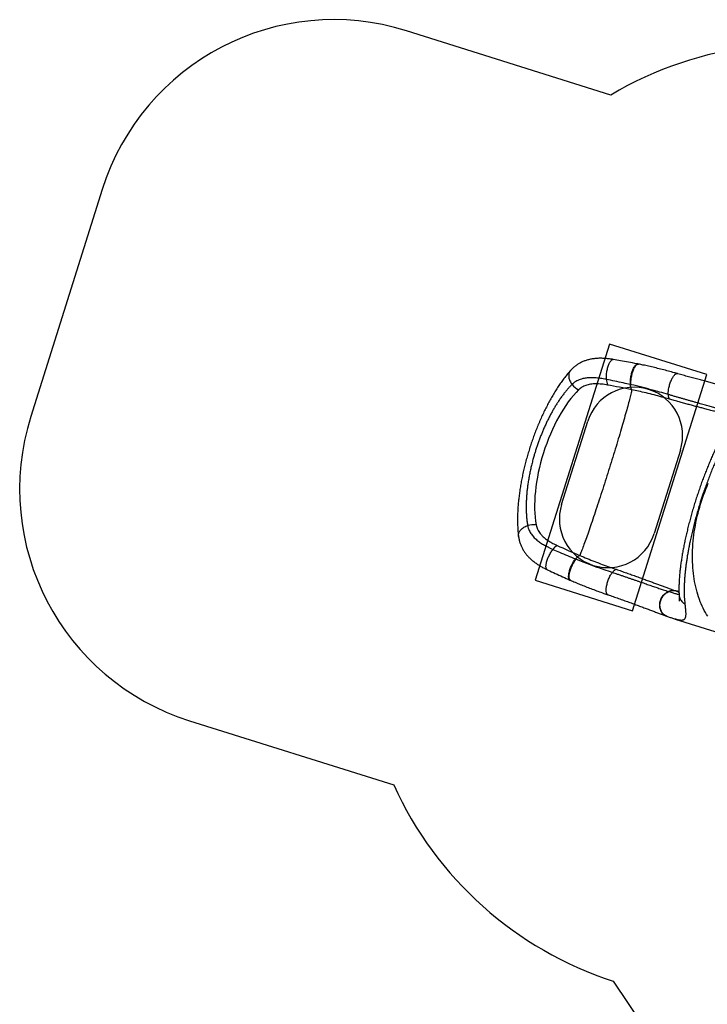
# Model space of a CAD drawing. Units: millimetres. Extents: x -875 to 22085, y 10868 to 25031.
# Drawn here: x 125 to 2958, y 20974 to 25031 of the extents above; entities that cross this region are included whole.
import ezdxf

# ---------------------------------------------------------------- set-up
doc = ezdxf.new("R2010")
doc.units = ezdxf.units.MM
doc.header["$LTSCALE"] = 100
for name, color, linetype in [('OTWORY_MONTAŻOWE', 1, 'Continuous'), ('STREFA', 102, 'Continuous'), ('WYLEWKI_BETONOWE', 52, 'Continuous')]:
    doc.layers.add(name, color=color, linetype=linetype)

msp = doc.modelspace()

# ---------------------------------------------------------------- linework, layer by layer
at = {"color": 7, "linetype": 'Continuous', "lineweight": 25}
for p, q in [((2674.9, 23611.7), (2672.4, 23612.1)), ((2644.1, 23526.8), (2641.7, 23527.3)), ((2415.8, 22809.1), (2418.1, 22808.2)), ((2392.5, 22721.9), (2394.8, 22720.9)), ((2799.1, 22674.6), (2800.5, 22674.2)), ((2790.2, 22573.4), (2791.7, 22572.9)), ((2826.6, 22560.8), (3073.5, 22483.2))]:
    msp.add_line(p, q, dxfattribs=at)
at = {"color": 8, "linetype": 'Continuous', "lineweight": 25, "flags": 128}
for points in [[(2542.6, 23548.8), (2542.4, 23552.6), (2542.4, 23556.5), (2542.4, 23560.6), (2542.7, 23564.8), (2543, 23569.1), (2543.5, 23573.5), (2544.1, 23577.8), (2544.8, 23582.2), (2545.7, 23586.6), (2546.6, 23590.8), (2547.7, 23595), (2548.8, 23599.1), (2550.1, 23603), (2551.4, 23606.8), (2552.8, 23610.4), (2554.3, 23613.7), (2555.8, 23616.8), (2557.4, 23619.6), (2559, 23622.2), (2560.6, 23624.4), (2562.2, 23626.3), (2563.8, 23627.9), (2565.5, 23629.2), (2567.1, 23630.1), (2568.6, 23630.7), (2570.1, 23630.9), (2571.2, 23630.8)], [(2395.8, 23586.2), (2394.3, 23584.5), (2392.4, 23581.8), (2390.8, 23578.8), (2389.5, 23575.7), (2388.5, 23572.4), (2387.9, 23568.9), (2387.5, 23565.3), (2387.5, 23561.6), (2387.8, 23557.8), (2388.5, 23554), (2389.4, 23550.1), (2390.7, 23546.3), (2392.3, 23542.4), (2394.1, 23538.7), (2396.3, 23535), (2398.7, 23531.3), (2401.4, 23527.9)], [(2641.7, 23527.3), (2641.5, 23530.9), (2641.4, 23534.7), (2641.4, 23538.6), (2641.6, 23542.7), (2642, 23546.9), (2642.4, 23551.2), (2643, 23555.5), (2643.7, 23559.9), (2644.6, 23564.2), (2645.6, 23568.5), (2646.6, 23572.8), (2647.8, 23577), (2649.1, 23581), (2650.4, 23584.9), (2651.9, 23588.6), (2653.4, 23592.1), (2655, 23595.4), (2656.6, 23598.5), (2658.2, 23601.3), (2659.9, 23603.8), (2661.6, 23606), (2663.3, 23607.9), (2664.9, 23609.5), (2666.6, 23610.7), (2668.2, 23611.6), (2669.8, 23612.1), (2671.3, 23612.3), (2672.4, 23612.1)], [(2644.1, 23526.8), (2643.8, 23530.3), (2643.7, 23534.1), (2643.8, 23538.1), (2644, 23542.1), (2644.3, 23546.3), (2644.8, 23550.6), (2645.4, 23554.9), (2646.1, 23559.3), (2646.9, 23563.7), (2647.9, 23568), (2649, 23572.2), (2650.2, 23576.4), (2651.4, 23580.4), (2652.8, 23584.3), (2654.2, 23588.1), (2655.7, 23591.6), (2657.3, 23594.9), (2658.9, 23598), (2660.6, 23600.8), (2662.2, 23603.3), (2663.9, 23605.5), (2665.6, 23607.4), (2667.3, 23608.9), (2669, 23610.2), (2670.6, 23611.1), (2672.2, 23611.6), (2673.7, 23611.8), (2674.9, 23611.7)], [(2797.7, 23486.2), (2797.6, 23489.6), (2797.6, 23493.1), (2797.8, 23496.9), (2798.1, 23500.8), (2798.6, 23504.8), (2799.2, 23509), (2800, 23513.2), (2800.9, 23517.4), (2802, 23521.7), (2803.1, 23526), (2804.4, 23530.2), (2805.8, 23534.4), (2807.3, 23538.5), (2808.9, 23542.4), (2810.6, 23546.2), (2812.3, 23549.9), (2814.1, 23553.3), (2815.9, 23556.5), (2817.8, 23559.5), (2819.7, 23562.2), (2821.5, 23564.6), (2823.4, 23566.7), (2825.3, 23568.5), (2827.1, 23570), (2828.9, 23571.1), (2830.6, 23571.9), (2832.3, 23572.4), (2833.9, 23572.5), (2835.3, 23572.3)], [(2960.8, 22572.3), (2955.7, 22580.2), (2950.9, 22588.3), (2946.2, 22596.7), (2941.7, 22605.4), (2937.5, 22614.2), (2933.4, 22623.4), (2929.5, 22632.7), (2925.9, 22642.3), (2922.4, 22652.1), (2919.2, 22662.1), (2916.2, 22672.4), (2913.4, 22682.8), (2910.8, 22693.4), (2908.5, 22704.2), (2906.3, 22715.2), (2904.4, 22726.3), (2902.7, 22737.7), (2901.3, 22749.1), (2900.1, 22760.7), (2899.1, 22772.5), (2898.3, 22784.3), (2897.7, 22796.3), (2897.4, 22808.4), (2897.4, 22820.6), (2897.5, 22832.9), (2897.9, 22845.3), (2898.5, 22857.7), (2899.4, 22870.2), (2900.4, 22882.8), (2901.7, 22895.4), (2903.3, 22908.1), (2905, 22920.8), (2907, 22933.5), (2909.2, 22946.2), (2911.6, 22959), (2914.3, 22971.7), (2917.2, 22984.4), (2920.2, 22997.1), (2923.5, 23009.7), (2927.1, 23022.3), (2930.8, 23034.9), (2934.7, 23047.4), (2938.8, 23059.8), (2943.2, 23072.2), (2947.7, 23084.4), (2952.4, 23096.6), (2957.4, 23108.7), (2962.5, 23120.6)], [(2180.5, 22901.5), (2180.3, 22903.8), (2180.3, 22907.1), (2180.6, 22910.4), (2181.4, 22913.7), (2182.4, 22917), (2183.9, 22920.2), (2185.7, 22923.4), (2187.8, 22926.4), (2190.2, 22929.3), (2192.9, 22932.1), (2195.9, 22934.7), (2199.1, 22937.2), (2202.6, 22939.4), (2206.3, 22941.5), (2210.2, 22943.3), (2214.3, 22944.8), (2218.4, 22946.2)], [(2298.8, 22764.5), (2297.9, 22765.1), (2296.7, 22766.1), (2295.8, 22767.5), (2295, 22769.2), (2294.4, 22771.1), (2294, 22773.4), (2293.7, 22775.9), (2293.7, 22778.6), (2293.8, 22781.6), (2294.2, 22784.9), (2294.7, 22788.3), (2295.4, 22791.8), (2296.3, 22795.6), (2297.3, 22799.4), (2298.6, 22803.4), (2300, 22807.4), (2301.5, 22811.4), (2303.2, 22815.5), (2304.9, 22819.5), (2306.9, 22823.5), (2308.9, 22827.4), (2311, 22831.3), (2313.1, 22835), (2315.4, 22838.6), (2317.6, 22842), (2319.9, 22845.2), (2322.3, 22848.2)], [(2392.5, 22721.9), (2391.5, 22722.5), (2390.3, 22723.5), (2389.3, 22724.8), (2388.5, 22726.5), (2387.9, 22728.4), (2387.4, 22730.7), (2387.1, 22733.2), (2387, 22735.9), (2387, 22739), (2387.3, 22742.2), (2387.7, 22745.6), (2388.3, 22749.2), (2389.1, 22753), (2390, 22756.8), (2391.2, 22760.8), (2392.4, 22764.9), (2393.8, 22769), (2395.4, 22773.1), (2397.1, 22777.1), (2398.9, 22781.2), (2400.8, 22785.2), (2402.8, 22789.1), (2404.8, 22792.9), (2407, 22796.5), (2409.1, 22800), (2411.3, 22803.2), (2413.6, 22806.3), (2415.8, 22809.1)], [(2394.8, 22720.9), (2393.8, 22721.5), (2392.6, 22722.5), (2391.6, 22723.8), (2390.8, 22725.5), (2390.1, 22727.5), (2389.6, 22729.7), (2389.3, 22732.2), (2389.2, 22735), (2389.3, 22738), (2389.5, 22741.3), (2389.9, 22744.7), (2390.5, 22748.3), (2391.3, 22752.1), (2392.3, 22756), (2393.4, 22759.9), (2394.7, 22764), (2396.1, 22768.1), (2397.6, 22772.2), (2399.3, 22776.3), (2401.1, 22780.3), (2403, 22784.3), (2405, 22788.2), (2407.1, 22792), (2409.2, 22795.6), (2411.4, 22799.1), (2413.6, 22802.3), (2415.8, 22805.4), (2418.1, 22808.2)], [(2548.8, 22661.4), (2547.5, 22662), (2546.3, 22663), (2545.2, 22664.3), (2544.2, 22666), (2543.4, 22667.9), (2542.8, 22670.2), (2542.3, 22672.8), (2542, 22675.6), (2541.8, 22678.6), (2541.8, 22681.9), (2542, 22685.4), (2542.3, 22689.1), (2542.8, 22692.9), (2543.5, 22696.9), (2544.3, 22701), (2545.2, 22705.1), (2546.3, 22709.3), (2547.6, 22713.5), (2549, 22717.7), (2550.4, 22721.9), (2552, 22726), (2553.7, 22730), (2555.5, 22733.9), (2557.4, 22737.7), (2559.3, 22741.3), (2561.2, 22744.7), (2563.2, 22747.8), (2565.3, 22750.8), (2567.3, 22753.4)], [(2790.2, 22573.4), (2787.5, 22574.5), (2784.2, 22576.2), (2781, 22578.2), (2778.1, 22580.6), (2775.3, 22583.2), (2772.8, 22586.1), (2770.5, 22589.2), (2768.4, 22592.6), (2766.6, 22596.3), (2765.2, 22600), (2764, 22604), (2763.1, 22608.1), (2762.5, 22612.3), (2762.2, 22616.6), (2762.2, 22620.9), (2762.6, 22625.3), (2763.2, 22629.6), (2764.2, 22633.9), (2765.5, 22638.2), (2767, 22642.3), (2768.9, 22646.4), (2771, 22650.3), (2773.3, 22654), (2775.9, 22657.5), (2778.7, 22660.7), (2781.7, 22663.8), (2784.9, 22666.5), (2788.3, 22669), (2791.8, 22671.2), (2795.4, 22673.1), (2799.1, 22674.6)], [(2791.7, 22572.9), (2788.8, 22574), (2785.5, 22575.8), (2782.3, 22577.8), (2779.4, 22580.1), (2776.6, 22582.8), (2774, 22585.7), (2771.7, 22588.8), (2769.7, 22592.2), (2767.9, 22595.9), (2766.4, 22599.7), (2765.2, 22603.6), (2764.3, 22607.7), (2763.7, 22611.9), (2763.5, 22616.2), (2763.5, 22620.6), (2763.9, 22624.9), (2764.5, 22629.3), (2765.5, 22633.6), (2766.8, 22637.8), (2768.3, 22642), (2770.2, 22646), (2772.3, 22649.9), (2774.6, 22653.6), (2777.2, 22657.1), (2780, 22660.4), (2783.1, 22663.4), (2786.3, 22666.1), (2789.6, 22668.6), (2793.1, 22670.8), (2796.8, 22672.6), (2800.5, 22674.2)], [(2841.7, 22675.3), (2836, 22675.9), (2828.8, 22676.9)], [(2842.4, 22659.3), (2842.4, 22658.6), (2842.9, 22654.8), (2843.8, 22651.1), (2845, 22647.5), (2846.5, 22643.9), (2848.4, 22640.5), (2850.6, 22637.2), (2853.1, 22634.1), (2855.9, 22631.2), (2859, 22628.5), (2862.4, 22626.1), (2865.9, 22623.9)]]:
    msp.add_lwpolyline(points, dxfattribs=at)
at = {"color": 7, "linetype": 'Continuous', "lineweight": 25, "flags": 128}
for points in [[(2647.4, 23506), (2646.5, 23502), (2645.5, 23497.6), (2644.5, 23493), (2643.3, 23488), (2642, 23482.8), (2640.6, 23477.2), (2639.2, 23471.4), (2637.6, 23465.2), (2635.9, 23458.8), (2634.2, 23452.1), (2632.3, 23445.1), (2630.4, 23437.9), (2628.3, 23430.4), (2626.2, 23422.7), (2624, 23414.7), (2621.7, 23406.5), (2619.3, 23398.1), (2616.9, 23389.4), (2614.4, 23380.6), (2611.8, 23371.5), (2609.1, 23362.2), (2606.4, 23352.8), (2603.5, 23343.2), (2600.7, 23333.4), (2597.7, 23323.4), (2594.8, 23313.4), (2591.7, 23303.1), (2588.6, 23292.8), (2585.5, 23282.3), (2582.3, 23271.7), (2579, 23261), (2575.7, 23250.2), (2572.4, 23239.4), (2569.1, 23228.4), (2565.7, 23217.5), (2562.3, 23206.4), (2558.8, 23195.3), (2555.4, 23184.2), (2551.9, 23173.1), (2548.4, 23162), (2544.9, 23150.9), (2541.4, 23139.8), (2537.9, 23128.7), (2534.4, 23117.7), (2530.8, 23106.7), (2527.3, 23095.7), (2523.8, 23084.8), (2520.3, 23074), (2516.9, 23063.3), (2513.4, 23052.7), (2510, 23042.2), (2506.5, 23031.8), (2503.1, 23021.5), (2499.8, 23011.4), (2496.5, 23001.4), (2493.2, 22991.6), (2489.9, 22981.9), (2486.7, 22972.4), (2483.6, 22963.1), (2480.5, 22954), (2477.4, 22945), (2474.4, 22936.3), (2471.5, 22927.8), (2468.6, 22919.6), (2465.7, 22911.5), (2463, 22903.7), (2460.3, 22896.2), (2457.7, 22888.9), (2455.2, 22881.8), (2452.7, 22875), (2450.3, 22868.5), (2448, 22862.3), (2445.8, 22856.4), (2443.6, 22850.8), (2441.6, 22845.4), (2439.6, 22840.4), (2437.7, 22835.6), (2436, 22831.2), (2434.3, 22827.1), (2432.7, 22823.3)], [(2647.4, 23506), (2646.3, 23507.9), (2645.4, 23510), (2644.5, 23512.4), (2643.8, 23515), (2643.1, 23517.8), (2642.5, 23520.8), (2642.1, 23524), (2641.7, 23527.3)], [(2803, 23467.1), (2802, 23468.7), (2801.1, 23470.6), (2800.2, 23472.7), (2799.5, 23475), (2798.9, 23477.5), (2798.4, 23480.2), (2798, 23483.1), (2797.7, 23486.2)], [(2415.8, 22809.1), (2418, 22811.6), (2420.2, 22813.9), (2422.4, 22816.1), (2424.6, 22818), (2426.7, 22819.7), (2428.7, 22821.1), (2430.7, 22822.3), (2432.7, 22823.3)], [(2567.3, 22753.4), (2569.3, 22755.8), (2571.3, 22758), (2573.3, 22759.9), (2575.2, 22761.6), (2577.1, 22763.1), (2579, 22764.4), (2580.8, 22765.3), (2582.5, 22766.1)]]:
    msp.add_lwpolyline(points, dxfattribs=at)
at = {"color": 7, "linetype": 'Continuous', "lineweight": 25}
for centre, radius, start, end in [((2610.3, 23552), 67.8, 182.7127, 203.0533), ((2473.2, 23587.4), 93.3, 219.6881, 241.2705), ((2243.2, 22856.2), 93.3, 83.815, 105.3955), ((2375.9, 22806.8), 67.7, 122.0276, 142.3786), ((2817.9, 22623.8), 54.2, 78.3968, 110.4024)]:
    msp.add_arc(centre, radius, start, end, dxfattribs=at)
for centre, major_axis, ratio, start_param, end_param in [((2443.7, 23194.9), (114, 362.5), 0.443261, 0.69538, 2.446212), ((2980.2, 23026.2), (1307.7, -411.3), 0.2772, 1.914137, 1.993357), ((2980.2, 23026.2), (1307.7, -411.3), 0.2772, 4.289828, 4.369048)]:
    msp.add_ellipse(centre, major_axis=major_axis, ratio=ratio, start_param=start_param, end_param=end_param, dxfattribs=at)
for points, knots in [([(2571.2, 23630.8), (2570.1, 23631), (2566.2, 23631.7), (2559.6, 23632.6), (2551.5, 23633.6), (2543.4, 23634.5), (2535.4, 23635.1), (2527.3, 23635.4), (2519.2, 23635.6), (2511.2, 23635.5), (2503.3, 23635.1), (2495.5, 23634.4), (2487.8, 23633.5), (2480.3, 23632.3), (2472.9, 23630.7), (2465.8, 23628.9), (2459, 23626.9), (2452.3, 23624.6), (2445.9, 23622), (2439.6, 23619.1), (2433.6, 23616), (2427.7, 23612.7), (2422.1, 23609.1), (2416.6, 23605.2), (2411.3, 23601.1), (2406.3, 23596.8), (2401.5, 23592.2), (2398, 23588.7), (2396.2, 23586.6), (2395.8, 23586.2)], [0, 0, 0, 0, 0.016973, 0.056177, 0.09563, 0.135498, 0.175857, 0.216307, 0.257106, 0.298155, 0.339331, 0.380454, 0.421363, 0.461919, 0.502008, 0.541578, 0.57997, 0.618094, 0.655963, 0.693594, 0.73102, 0.768278, 0.805411, 0.842468, 0.879495, 0.916536, 0.953327, 0.989803, 1, 1, 1, 1]), ([(2672.5, 23612.1), (2670.9, 23612.4), (2658.1, 23615), (2634.2, 23619.6), (2602.1, 23625.5), (2581.1, 23629.1), (2571.2, 23630.8)], [0, 0, 0, 0, 0.0473688, 0.3799146, 0.7089477, 1, 1, 1, 1]), ([(2395, 23585.3), (2394.1, 23584.3), (2391.1, 23581), (2386.1, 23575.2), (2379.9, 23567.8), (2373.8, 23560.2), (2367.7, 23552.3), (2361.7, 23544.3), (2355.8, 23536.1), (2349.9, 23527.7), (2344.2, 23519.2), (2338.5, 23510.4), (2332.8, 23501.4), (2327.1, 23492.3), (2321.6, 23483), (2316.2, 23473.7), (2310.9, 23464.2), (2305.7, 23454.6), (2300.5, 23444.8), (2295.4, 23434.9), (2290.3, 23424.9), (2285.4, 23414.7), (2280.5, 23404.4), (2275.8, 23394), (2271.1, 23383.5), (2266.4, 23372.9), (2261.9, 23362.1), (2257.5, 23351.4), (2253.2, 23340.6), (2249, 23329.7), (2244.9, 23318.8), (2240.9, 23307.7), (2237, 23296.7), (2233.2, 23285.5), (2229.5, 23274.3), (2225.9, 23263.1), (2222.4, 23251.8), (2219.1, 23240.6), (2215.8, 23229.3), (2212.7, 23218), (2209.7, 23206.6), (2206.8, 23195.3), (2204, 23184), (2201.4, 23172.8), (2198.8, 23161.5), (2196.4, 23150.2), (2194.2, 23138.9), (2192, 23127.7), (2190, 23116.5), (2188.1, 23105.3), (2186.4, 23094.2), (2184.7, 23083.2), (2183.3, 23072.2), (2181.9, 23061.2), (2180.7, 23050.3), (2179.7, 23039.5), (2178.7, 23028.8), (2178, 23018.2), (2177.3, 23007.6), (2176.9, 22997.1), (2176.5, 22986.7), (2176.4, 22976.5), (2176.3, 22966.3), (2176.5, 22956.2), (2176.8, 22946.2), (2177.3, 22936.3), (2177.9, 22926.6), (2178.7, 22917), (2179.6, 22908.7), (2180.2, 22903.6), (2180.5, 22901.6)], [0, 0, 0, 0, 0.007059, 0.022924, 0.038693, 0.054489, 0.070208, 0.085864, 0.10147, 0.117043, 0.13203, 0.147521, 0.162931, 0.178218, 0.193349, 0.208289, 0.222997, 0.237957, 0.252776, 0.267545, 0.28228, 0.296995, 0.311716, 0.326251, 0.34088, 0.355507, 0.370092, 0.384605, 0.399015, 0.413284, 0.427699, 0.442072, 0.456427, 0.470779, 0.485141, 0.499527, 0.513869, 0.528155, 0.542489, 0.556851, 0.571223, 0.585582, 0.599905, 0.61423, 0.62867, 0.643121, 0.657594, 0.672104, 0.686668, 0.701299, 0.715837, 0.730472, 0.745188, 0.759971, 0.774804, 0.789673, 0.804493, 0.819525, 0.834608, 0.849752, 0.864969, 0.880258, 0.895494, 0.911073, 0.92668, 0.942328, 0.958027, 0.97379, 0.989624, 1, 1, 1, 1]), ([(2835.4, 23572.4), (2829.1, 23574.1), (2814.7, 23578.2), (2791.6, 23584.5), (2766.3, 23591), (2741.2, 23597.2), (2716.9, 23602.8), (2694.9, 23607.6), (2681, 23610.4), (2674.9, 23611.6)], [0, 0, 0, 0, 0.118133, 0.27211, 0.435482, 0.591883, 0.742194, 0.887309, 1, 1, 1, 1]), ([(2542.6, 23548.8), (2540.4, 23549.2), (2534, 23550.5), (2523.7, 23552.2), (2511.7, 23553.8), (2500, 23554.9), (2488.6, 23555.6), (2478, 23555.7), (2468.2, 23555.2), (2459.2, 23554.3), (2449.6, 23552.8), (2439.7, 23550.4), (2429.7, 23546.8), (2420.3, 23542.4), (2412.7, 23537.5), (2406.4, 23532.6), (2403, 23529.4), (2401.4, 23527.9)], [0, 0, 0, 0, 0.037665, 0.107259, 0.177072, 0.246945, 0.316732, 0.386306, 0.447669, 0.509088, 0.570449, 0.65034, 0.73049, 0.810641, 0.890538, 0.945268, 1, 1, 1, 1]), ([(2641.7, 23527.3), (2631.9, 23529.5), (2598.9, 23537.1), (2565.8, 23544), (2542.6, 23548.8)], [0, 0, 0, 0, 0.29761, 1, 1, 1, 1]), ([(3083.6, 23506.3), (3081.8, 23506.8), (3077.5, 23507.9), (3070.6, 23509.7), (3062.9, 23511.8), (3055, 23513.8), (3046.8, 23515.9), (3038.5, 23518.1), (3030, 23520.3), (3021.3, 23522.5), (3012.4, 23524.8), (3003.3, 23527.1), (2994, 23529.5), (2984.6, 23532), (2975.1, 23534.4), (2965.3, 23537), (2955.4, 23539.6), (2945.3, 23542.2), (2935.1, 23544.9), (2924.7, 23547.7), (2914.1, 23550.6), (2903.3, 23553.5), (2892.5, 23556.4), (2881.5, 23559.4), (2870.3, 23562.5), (2859.1, 23565.6), (2847.8, 23568.8), (2839.9, 23571), (2835.7, 23572.2), (2835.3, 23572.3)], [0, 0, 0, 0, 0.030393, 0.070619, 0.110601, 0.15037, 0.189947, 0.229346, 0.268579, 0.30765, 0.346564, 0.385321, 0.423921, 0.46236, 0.500665, 0.538729, 0.576843, 0.614999, 0.653186, 0.691397, 0.72962, 0.767846, 0.806059, 0.844251, 0.882411, 0.920525, 0.958587, 0.996583, 1, 1, 1, 1]), ([(2401.4, 23527.9), (2398.3, 23524.8), (2392.2, 23518.6), (2382.9, 23508.4), (2373.7, 23497.4), (2364.4, 23485.6), (2355.1, 23473), (2346.3, 23460.2), (2338, 23447.5), (2330.2, 23434.8), (2322.5, 23421.7), (2314.8, 23407.9), (2307.2, 23393.5), (2299.7, 23378.6), (2292.4, 23363.2), (2285.6, 23347.9), (2279.1, 23332.8), (2273.1, 23317.9), (2267.2, 23302.7), (2261.6, 23287.2), (2256.1, 23271.4), (2251.2, 23256.2), (2246.7, 23241.5), (2242.2, 23225.8), (2237.5, 23208.6), (2232.9, 23189.7), (2228.7, 23170.8), (2224.9, 23151.8), (2221.5, 23132.9), (2218.7, 23114.4), (2216.4, 23096.3), (2214.5, 23078.8), (2213.2, 23061.4), (2212.3, 23044.4), (2211.9, 23027.7), (2212, 23010.9), (2212.7, 22994.1), (2214, 22977.4), (2215.8, 22961.3), (2217.6, 22951.2), (2218.4, 22946.2)], [0, 0, 0, 0, 0.0271777, 0.05437, 0.0815468, 0.1093023, 0.1370746, 0.1648292, 0.1889846, 0.2131644, 0.237343, 0.2614972, 0.2865248, 0.3115824, 0.336639, 0.3616652, 0.384495, 0.4073366, 0.4301659, 0.4534415, 0.4767303, 0.5000058, 0.5204595, 0.5409487, 0.5682958, 0.5956638, 0.6230113, 0.6511264, 0.6792634, 0.7073793, 0.7347321, 0.7621041, 0.789458, 0.8174947, 0.8455508, 0.8735887, 0.9049959, 0.9364036, 0.9682015, 1, 1, 1, 1]), ([(2547.9, 23525.5), (2543.7, 23526.2), (2535.2, 23527.7), (2522.6, 23529.2), (2510.3, 23530.1), (2498.5, 23530.4), (2487.5, 23529.9), (2477.1, 23528.7), (2467.2, 23526.8), (2457.9, 23524.1), (2449.5, 23520.6), (2441.8, 23516.4), (2434.7, 23511.5), (2430.5, 23507.6), (2428.3, 23505.6)], [0, 0, 0, 0, 0.086278, 0.172553, 0.260921, 0.349281, 0.431048, 0.512813, 0.596779, 0.680743, 0.759556, 0.838367, 0.919182, 1, 1, 1, 1]), ([(2797.7, 23486.2), (2785.7, 23489.7), (2764.1, 23496), (2727.7, 23506), (2688.6, 23516.3), (2658.9, 23523.3), (2644.1, 23526.8)], [0, 0, 0, 0, 0.238039, 0.425581, 0.712733, 1, 1, 1, 1]), ([(2803, 23467.1), (2792.4, 23470.1), (2771.2, 23476.1), (2739.1, 23484.6), (2706.9, 23492.7), (2676.3, 23499.9), (2656.4, 23504.1), (2647.4, 23506)], [0, 0, 0, 0, 0.207022, 0.414044, 0.62124, 0.828432, 1, 1, 1, 1]), ([(3032.9, 23418.2), (3029.5, 23419.3), (3022.6, 23421.4), (3012.4, 23424.5), (3002.9, 23427.3), (2994, 23429.9), (2984.9, 23432.6), (2975.4, 23435.3), (2965.6, 23438.1), (2955.6, 23441), (2945.2, 23443.9), (2934.4, 23447), (2923.2, 23450.2), (2911.4, 23453.5), (2899.5, 23456.9), (2887.3, 23460.4), (2874.8, 23463.9), (2862.2, 23467.5), (2849.3, 23471.2), (2836.3, 23475), (2823.1, 23478.8), (2810.2, 23482.6), (2801.7, 23485.1), (2797.7, 23486.2)], [0, 0, 0, 0, 0.059814, 0.11971, 0.164214, 0.208718, 0.25336, 0.298002, 0.343113, 0.388226, 0.433481, 0.478737, 0.526542, 0.574389, 0.62222, 0.670051, 0.718053, 0.766058, 0.813886, 0.861714, 0.909717, 0.957719, 1, 1, 1, 1]), ([(3056, 23399.3), (3051, 23400.6), (3040.9, 23403.3), (3024.4, 23407.6), (3006.9, 23412.2), (2988.3, 23417), (2968.6, 23422.1), (2949.6, 23427.1), (2931.6, 23431.9), (2914.6, 23436.4), (2897.3, 23441), (2879.4, 23445.9), (2860.9, 23450.9), (2841.9, 23456.1), (2822.6, 23461.5), (2809.6, 23465.3), (2803, 23467.1)], [0, 0, 0, 0, 0.079992, 0.160035, 0.240028, 0.321884, 0.403793, 0.48565, 0.549089, 0.612577, 0.676064, 0.739501, 0.804599, 0.86975, 0.934902, 1, 1, 1, 1]), ([(3116.8, 23421.5), (3113.6, 23417.9), (3107.3, 23410.7), (3097.6, 23398.4), (3087.7, 23385.1), (3077.8, 23370.8), (3068, 23355.7), (3058.1, 23339.8), (3048.2, 23322.9), (3038.3, 23305.1), (3028.4, 23286.5), (3018.8, 23267.4), (3009.4, 23247.9), (3000.2, 23228.1), (2991.1, 23207.7), (2982.2, 23186.8), (2973.4, 23165.3), (2964.9, 23143.5), (2956.5, 23121.4), (2948.5, 23099), (2941.3, 23078.3), (2935.1, 23059.3), (2928.9, 23040), (2922.3, 23018.4), (2915.3, 22994.6), (2908.8, 22970.8), (2902.6, 22947.1), (2896.8, 22923.6), (2891.4, 22900.2), (2886.8, 22878.9), (2883, 22859.6), (2879.8, 22842.2), (2876.8, 22825.2), (2874.1, 22808.2), (2871.7, 22791.4), (2869.5, 22774.7), (2867.6, 22758.4), (2866.1, 22742.4), (2864.8, 22726.6), (2863.9, 22711), (2863.2, 22696), (2863, 22681), (2863.1, 22665.9), (2863.6, 22651.1), (2864.5, 22636.9), (2865.5, 22628.2), (2865.9, 22623.9)], [0, 0, 0, 0, 0.025678, 0.051387, 0.077095, 0.102771, 0.127709, 0.152714, 0.17775, 0.202783, 0.22778, 0.252712, 0.276321, 0.299994, 0.323699, 0.3474, 0.371068, 0.394673, 0.418093, 0.44153, 0.464949, 0.48247, 0.499991, 0.524159, 0.548364, 0.572569, 0.596737, 0.62111, 0.645502, 0.669875, 0.68874, 0.70762, 0.726501, 0.745366, 0.76503, 0.784711, 0.804392, 0.824056, 0.84463, 0.865221, 0.885813, 0.906387, 0.929778, 0.953192, 0.976608, 1, 1, 1, 1]), ([(3077.2, 23406), (3076.9, 23405.6), (3074.9, 23403.1), (3071.3, 23398.3), (3066.3, 23391.6), (3061.3, 23384.7), (3056.5, 23377.6), (3051.6, 23370.3), (3046.8, 23362.8), (3042, 23355.1), (3037.2, 23347.2), (3032.5, 23339.2), (3027.8, 23331), (3023.2, 23322.7), (3018.6, 23314.3), (3014, 23305.7), (3009.4, 23296.9), (3004.9, 23288), (3000.4, 23278.9), (2995.9, 23269.7), (2991.5, 23260.3), (2987, 23250.8), (2982.6, 23241.1), (2978.3, 23231.4), (2974, 23221.7), (2969.8, 23211.8), (2965.5, 23201.8), (2961.4, 23191.7), (2957.2, 23181.4), (2953.1, 23171.1), (2949, 23160.7), (2945, 23150.1), (2941, 23139.6), (2937.1, 23128.9), (2933.2, 23118.2), (2929.4, 23107.4), (2925.7, 23096.7), (2922, 23085.9), (2918.4, 23075), (2914.8, 23064.2), (2911.4, 23053.4), (2908, 23042.5), (2904.6, 23031.6), (2901.3, 23020.7), (2898.1, 23009.7), (2894.9, 22998.8), (2891.8, 22987.8), (2888.8, 22976.8), (2885.9, 22965.9), (2883, 22955), (2880.2, 22944.1), (2877.5, 22933.2), (2874.9, 22922.4), (2872.4, 22911.7), (2870, 22901), (2867.6, 22890.5), (2865.4, 22879.9), (2863.2, 22869.5), (2861.2, 22859), (2859.2, 22848.7), (2857.3, 22838.3), (2855.5, 22828.1), (2853.8, 22818), (2852.2, 22807.9), (2850.7, 22798), (2849.3, 22788.1), (2848, 22778.4), (2846.9, 22768.8), (2845.8, 22759.3), (2844.9, 22749.9), (2844, 22740.7), (2843.3, 22731.6), (2842.7, 22722.7), (2842.3, 22713.8), (2841.9, 22705), (2841.7, 22696.4), (2841.6, 22687.9), (2841.6, 22679.5), (2841.8, 22671.2), (2842.1, 22664.5), (2842.3, 22660.6), (2842.4, 22659.3)], [0, 0, 0, 0, 0.002827, 0.017619, 0.032227, 0.046665, 0.060952, 0.075104, 0.089137, 0.103068, 0.116912, 0.130663, 0.144088, 0.157421, 0.170665, 0.183835, 0.196948, 0.210018, 0.222767, 0.235688, 0.248563, 0.261367, 0.274078, 0.286674, 0.299133, 0.311479, 0.323861, 0.336229, 0.348581, 0.360913, 0.373222, 0.385505, 0.397759, 0.40998, 0.422167, 0.434318, 0.44643, 0.458502, 0.470534, 0.482522, 0.49447, 0.506441, 0.518438, 0.53046, 0.542506, 0.554576, 0.56667, 0.578785, 0.590922, 0.603078, 0.615252, 0.627442, 0.639648, 0.651868, 0.664097, 0.676321, 0.688607, 0.700963, 0.71339, 0.725888, 0.738457, 0.751097, 0.763806, 0.776585, 0.789431, 0.802345, 0.815325, 0.828371, 0.841481, 0.854611, 0.867843, 0.881195, 0.894671, 0.908277, 0.922018, 0.9359, 0.94993, 0.964116, 0.97847, 0.993001, 1, 1, 1, 1]), ([(2218.4, 22946.2), (2219.2, 22942.7), (2220.7, 22935.7), (2224.3, 22926.4), (2228.6, 22918), (2233.5, 22910.5), (2239.1, 22903.3), (2245.5, 22896.3), (2252.4, 22889.8), (2259.8, 22883.7), (2267.5, 22878), (2275.3, 22872.8), (2283.1, 22868), (2291.4, 22863.2), (2300.8, 22858.2), (2311.3, 22853.1), (2318.6, 22849.8), (2322.3, 22848.2)], [0, 0, 0, 0, 0.084638, 0.16927, 0.237051, 0.305067, 0.373162, 0.441183, 0.508965, 0.570919, 0.632931, 0.694885, 0.7475, 0.80012, 0.866722, 0.933389, 1, 1, 1, 1]), ([(2253.3, 22949), (2254, 22945.9), (2255.3, 22939.7), (2258.9, 22930.7), (2263.6, 22922), (2268.9, 22914.4), (2274.5, 22907.9), (2279.8, 22902.5), (2285.6, 22897.1), (2292.1, 22892), (2299.1, 22886.9), (2306.5, 22882), (2314.3, 22877.3), (2322.5, 22872.8), (2331, 22868.4), (2337, 22865.6), (2340, 22864.2)], [0, 0, 0, 0, 0.088148, 0.176289, 0.267222, 0.358154, 0.420475, 0.482857, 0.545178, 0.609705, 0.674295, 0.738825, 0.803684, 0.868541, 0.934269, 1, 1, 1, 1]), ([(2180.6, 22901.5), (2180.6, 22900.8), (2181, 22897.8), (2181.9, 22892.5), (2183.4, 22885.8), (2185.1, 22879.2), (2187.2, 22872.7), (2189.6, 22866.4), (2192.2, 22860.2), (2195.1, 22854.1), (2198.3, 22848.2), (2201.8, 22842.3), (2205.6, 22836.7), (2209.7, 22831.1), (2214, 22825.7), (2218.6, 22820.4), (2223.5, 22815.2), (2228.8, 22810.2), (2234.3, 22805.2), (2240.1, 22800.3), (2246.3, 22795.6), (2252.6, 22790.9), (2259.2, 22786.5), (2265.9, 22782.2), (2272.8, 22778.1), (2279.9, 22774.1), (2287.1, 22770.3), (2293.4, 22767.1), (2297.3, 22765.2), (2298.8, 22764.5)], [0, 0, 0, 0, 0.012282, 0.05121, 0.089675, 0.12775, 0.165503, 0.203008, 0.24033, 0.277539, 0.314694, 0.351845, 0.389043, 0.426345, 0.463795, 0.501438, 0.539006, 0.577995, 0.617311, 0.657128, 0.697294, 0.737635, 0.77794, 0.818033, 0.857537, 0.898068, 0.937389, 0.976517, 1, 1, 1, 1]), ([(2322.3, 22848.2), (2331.5, 22844.2), (2362.5, 22830.8), (2393.8, 22818.1), (2415.8, 22809.1)], [0, 0, 0, 0, 0.29762, 1, 1, 1, 1]), ([(2418.1, 22808.2), (2432.2, 22802.5), (2460.6, 22791.2), (2498.5, 22777.3), (2534.1, 22764.7), (2555.4, 22757.5), (2567.3, 22753.4)], [0, 0, 0, 0, 0.287143, 0.574418, 0.761959, 1, 1, 1, 1]), ([(2432.7, 22823.3), (2442.9, 22819), (2463.4, 22810.3), (2494.4, 22798.1), (2525.5, 22786.3), (2554.9, 22775.7), (2573.9, 22769.1), (2582.5, 22766.1)], [0, 0, 0, 0, 0.207046, 0.414094, 0.621374, 0.828656, 1, 1, 1, 1]), ([(2298.8, 22764.5), (2300, 22764), (2311, 22758.8), (2332, 22749), (2362.1, 22735.3), (2382.3, 22726.4), (2392.5, 22721.9)], [0, 0, 0, 0, 0.038085, 0.355309, 0.675808, 1, 1, 1, 1]), ([(2582.5, 22766.1), (2589.8, 22763.6), (2604.4, 22758.6), (2625.7, 22751.1), (2646.7, 22743.6), (2667.3, 22736.3), (2687.5, 22729), (2706.4, 22722.1), (2724.2, 22715.5), (2740.8, 22709.4), (2756.9, 22703.4), (2772.5, 22697.7), (2787.6, 22692.1), (2802.1, 22686.7), (2815.9, 22681.6), (2824.5, 22678.5), (2828.8, 22676.9)], [0, 0, 0, 0, 0.073668, 0.147376, 0.221044, 0.29616, 0.371318, 0.446433, 0.514563, 0.582753, 0.650945, 0.719073, 0.789271, 0.859537, 0.929802, 1, 1, 1, 1]), ([(2394.8, 22720.9), (2396.1, 22720.3), (2404.2, 22716.7), (2419.4, 22710.3), (2440.4, 22701.6), (2462.2, 22692.9), (2484.7, 22684.3), (2508.1, 22675.6), (2529.6, 22667.9), (2543.3, 22663.2), (2548.8, 22661.3)], [0, 0, 0, 0, 0.026721, 0.160836, 0.298426, 0.43989, 0.585723, 0.736532, 0.89307, 1, 1, 1, 1]), ([(2567.3, 22753.4), (2570.8, 22752.3), (2578.7, 22749.6), (2590.9, 22745.5), (2603.9, 22741.1), (2616.8, 22736.7), (2629.5, 22732.4), (2641.9, 22728.1), (2654.2, 22723.9), (2666.2, 22719.7), (2678, 22715.6), (2689.6, 22711.6), (2700.6, 22707.8), (2711.3, 22704.1), (2721.4, 22700.6), (2731.4, 22697.2), (2741, 22693.9), (2750.4, 22690.7), (2759.4, 22687.6), (2768.2, 22684.7), (2777.9, 22681.5), (2788.3, 22678), (2795.5, 22675.8), (2799.1, 22674.6)], [0, 0, 0, 0, 0.037285, 0.085113, 0.132941, 0.180944, 0.228946, 0.276777, 0.324607, 0.372611, 0.420616, 0.46842, 0.516268, 0.561379, 0.60649, 0.651746, 0.697002, 0.741506, 0.78601, 0.830652, 0.875294, 0.937599, 1, 1, 1, 1]), ([(2548.8, 22661.4), (2550.5, 22660.8), (2556, 22658.9), (2565, 22655.7), (2576.1, 22651.9), (2587, 22648), (2597.8, 22644.2), (2608.5, 22640.4), (2619, 22636.6), (2629.4, 22632.8), (2639.7, 22629.1), (2649.8, 22625.4), (2659.7, 22621.8), (2669.5, 22618.2), (2679, 22614.7), (2688.4, 22611.2), (2697.5, 22607.8), (2706.5, 22604.4), (2715.4, 22601.2), (2724, 22597.9), (2732.5, 22594.7), (2740.8, 22591.6), (2749, 22588.6), (2756.9, 22585.6), (2764.7, 22582.7), (2772.3, 22579.9), (2779.7, 22577.2), (2785.6, 22575.1), (2789.1, 22573.8), (2790.2, 22573.4)], [0, 0, 0, 0, 0.016997, 0.054893, 0.09287, 0.130917, 0.169026, 0.207183, 0.24538, 0.283606, 0.321849, 0.360098, 0.39834, 0.436565, 0.474764, 0.512927, 0.551048, 0.589154, 0.627552, 0.66611, 0.704827, 0.743703, 0.782737, 0.821931, 0.86129, 0.900821, 0.940534, 0.980449, 1, 1, 1, 1]), ([(2842.4, 22659.3), (2842.5, 22657.9), (2842.6, 22655.2), (2842.8, 22651.5), (2842.9, 22648.1), (2843, 22645.2), (2843, 22642.6), (2843, 22640.5), (2842.9, 22638.9), (2842.9, 22637.5), (2842.8, 22636.4), (2842.7, 22635.6), (2842.6, 22635.1), (2842.6, 22635.1), (2842.6, 22635.1)], [0, 0, 0, 0, 0.097815, 0.194095, 0.287581, 0.378096, 0.465493, 0.549661, 0.62102, 0.695632, 0.776553, 0.855534, 0.932574, 1, 1, 1, 1]), ([(2791.7, 22572.9), (2793.8, 22572.1), (2798.5, 22570.4), (2805.3, 22568), (2812.3, 22565.6), (2819.2, 22563.3), (2824, 22561.7), (2826.4, 22560.9), (2826.6, 22560.9)], [0, 0, 0, 0, 0.172541, 0.368241, 0.567742, 0.772064, 0.983834, 1, 1, 1, 1])]:
    msp.add_open_spline(points, degree=3, knots=knots, dxfattribs=at)
at = {"color": 8, "linetype": 'Continuous', "lineweight": 25}
for points, knots in [([(2800.5, 22674.2), (2803.4, 22673.3), (2809.2, 22671.5), (2817.2, 22669.1), (2824.7, 22666.9), (2831.6, 22665.1), (2837.5, 22663.6), (2840.9, 22662.8), (2842.2, 22662.6)], [0, 0, 0, 0, 0.187213, 0.374596, 0.546251, 0.717907, 0.890143, 1, 1, 1, 1]), ([(2828.8, 22676.9), (2833.3, 22675.3), (2837.7, 22673.7), (2841.8, 22672.2), (2841.8, 22672.2)], [0, 0, 0, 0, 0.998717, 1, 1, 1, 1]), ([(2865.9, 22623.9), (2866.2, 22621.7), (2866.7, 22617.5), (2867.5, 22610.7), (2868.2, 22603.6), (2868.8, 22596.3), (2869.3, 22589.7), (2869.4, 22583.6), (2869.4, 22578.2), (2869, 22573.3), (2868.3, 22569.1), (2867.2, 22565.5), (2865.8, 22562.5), (2864.1, 22560.1), (2862, 22558.2), (2859.4, 22556.9), (2856.5, 22556), (2853.2, 22555.6), (2849.5, 22555.7), (2845.3, 22556.1), (2840.8, 22557), (2835.8, 22558.2), (2831.1, 22559.5), (2827.9, 22560.5), (2826.7, 22560.9)], [0, 0, 0, 0, 0.034114, 0.06826, 0.115552, 0.162844, 0.210475, 0.258106, 0.30616, 0.354215, 0.402607, 0.450998, 0.498936, 0.54695, 0.594354, 0.641758, 0.689435, 0.737112, 0.783798, 0.830483, 0.877404, 0.924324, 0.970382, 1, 1, 1, 1])]:
    msp.add_open_spline(points, degree=3, knots=knots, dxfattribs=at)
at = {"layer": 'OTWORY_MONTAŻOWE'}
for p, q in [((2358, 23033.2), (2466, 23376.6)), ((2847.5, 23256.6), (2739.5, 22913.2))]:
    msp.add_line(p, q, dxfattribs=at)
for centre, start, end in [((2656.8, 23316.6), 342.5424, 162.5424), ((2548.8, 22973.2), 162.5424, 342.5424)]:
    msp.add_arc(centre, 200, start, end, dxfattribs=at)
at = {"layer": 'STREFA', "linetype": 'Continuous', "lineweight": 25}
for p, q in [((2560.4, 24720.2), (1719.1, 24984.8)), ((465.1, 24330.8), (171.1, 23396)), ((825.1, 22142), (1666.4, 21877.4)), ((2570.4, 21069.1), (2922.8, 20549.2))]:
    msp.add_line(p, q, dxfattribs=at)
for centre, radius, start, end in [((1419.1, 24030.8), 1000, 72.5424, 162.5424), ((3327, 23430.8), 1500, 72.5424, 120.7321), ((1125.1, 23096), 1000, 162.5424, 252.5424), ((3033, 22496), 1500, 204.3527, 252.0389)]:
    msp.add_arc(centre, radius, start, end, dxfattribs=at)
at = {"layer": 'WYLEWKI_BETONOWE'}
for p, q in [((2555.4, 23694.4), (2249.4, 22721.4)), ((2956.1, 23568.4), (2555.4, 23694.4)), ((2650.1, 22595.4), (2956.1, 23568.4)), ((2249.4, 22721.4), (2650.1, 22595.4))]:
    msp.add_line(p, q, dxfattribs=at)

doc.saveas('drawing.dxf')
